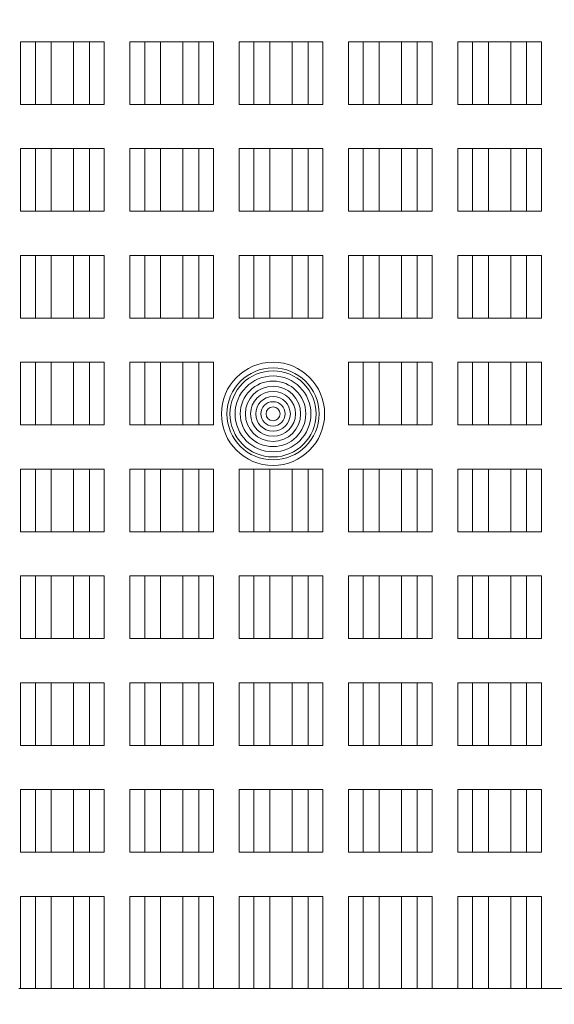
# Model space of a CAD drawing. Units: inches. Extents: x 0 to 10.6, y 0 to 8.1.
# Drawn here: x 9.5 to 9.8, y 2.6 to 3.2 of the extents above; entities that cross this region are included whole.
import ezdxf

# ---------------------------------------------------------------- set-up
doc = ezdxf.new("R2010")
doc.units = ezdxf.units.IN
doc.header["$MEASUREMENT"] = 0
for name, color, linetype, lineweight in [('DIMENSIONS', 5, 'Continuous', 0), ('TANGENT EDGES', 7, 'Continuous', 0), ('VISIBLE', 7, 'Continuous', 0)]:
    doc.layers.add(name, color=color, linetype=linetype, lineweight=lineweight)
doc.dimstyles.get("Standard").update_dxf_attribs({"dimtxt": 0.18, "dimasz": 0.18, "dimexe": 0.18, "dimexo": 0.0625, "dimgap": 0.09, "dimtad": 0, "dimtih": 1, "dimtoh": 1, "dimdec": 4, "dimzin": 0, "dimdsep": 46, "dimtxsty": 'Standard', "dimcen": 0.09, "dimadec": 0, "dimazin": 0, "dimtfac": 1, "dimtdec": 4, "dimtofl": 0, "dimtmove": 0, "dimatfit": 3, "dimfxl": 0, "dimtolj": 1, "dimtzin": 0, "dimarcsym": 0})

# ---------------------------------------------------------------- blocks, each defined once
blk = doc.blocks.new('D3')
at = {"layer": 'DIMENSIONS'}
for p, q in [((4.27797, 2.57178), (4.27797, 2.37636)), ((7.74019, 2.50702), (7.74019, 2.37636)), ((4.33797, 2.43886), (5.86511, 2.43886)), ((7.68019, 2.43886), (6.74844, 2.43886))]:
    blk.add_line(p, q, dxfattribs=at)
for points in [[(4.27797, 2.43886), (4.33797, 2.45136), (4.33797, 2.42636), (4.27797, 2.43886)], [(7.74019, 2.43886), (7.68019, 2.42636), (7.68019, 2.45136), (7.74019, 2.43886)]]:
    blk.add_lwpolyline(points, dxfattribs=at)
at = {"layer": 'DIMENSIONS', "char_height": 0.0775537, "attachment_point": 5}
for s, insert in [('{\\fArial|b0|i0|c0|p0;6.92}{\\fArial|b0|i0|c0|p0;}', (6.32066, 2.43886)), ('{\\fArial|b0|i0|c0|p0;}', (6.18177, 2.43886)), ('{\\fArial|b0|i0|c0|p0;}', (6.32066, 2.43886)), ('{\\fArial|b0|i0|c0|p0;}', (6.32066, 2.43886)), ('{\\fArial|b0|i0|c0|p0;}', (6.45955, 2.43886)), ('{\\fArial|b0|i0|c0|p0;175.9 mm}{\\fArial|b0|i0|c0|p0;}', (6.32066, 2.28261)), ('{\\fArial|b0|i0|c0|p0;}', (6.04289, 2.28261)), ('{\\fArial|b0|i0|c0|p0;}', (6.32066, 2.28261)), ('{\\fArial|b0|i0|c0|p0;}', (6.32066, 2.28261)), ('{\\fArial|b0|i0|c0|p0;}', (6.59844, 2.28261))]:
    blk.add_mtext(s, dxfattribs=dict(at, insert=insert))

msp = doc.modelspace()

# ---------------------------------------------------------------- linework, layer by layer
at = {"layer": 'TANGENT EDGES'}
for p, q in [((9.48146, 3.16952), (9.48146, 3.21202)), ((9.49145, 3.16952), (9.49145, 3.21202)), ((9.52809, 3.16952), (9.52809, 3.21202)), ((9.53808, 3.16952), (9.53808, 3.21202)), ((9.55562, 3.16952), (9.55562, 3.21202)), ((9.56561, 3.16952), (9.56561, 3.21202)), ((9.60226, 3.16952), (9.60226, 3.21202)), ((9.61225, 3.16952), (9.61225, 3.21202)), ((9.62979, 3.16952), (9.62979, 3.21202)), ((9.63978, 3.16952), (9.63978, 3.21202)), ((9.67642, 3.16952), (9.67642, 3.21202)), ((9.68641, 3.16952), (9.68641, 3.21202)), ((9.70396, 3.16952), (9.70396, 3.21202)), ((9.71395, 3.16952), (9.71395, 3.21202)), ((9.75059, 3.16952), (9.75059, 3.21202)), ((9.76058, 3.16952), (9.76058, 3.21202)), ((9.77813, 3.16952), (9.77813, 3.21202)), ((9.78812, 3.16952), (9.78812, 3.21202)), ((9.82476, 3.16952), (9.82476, 3.21202)), ((9.83475, 3.16952), (9.83475, 3.21202)), ((9.48146, 3.09702), (9.48146, 3.13952)), ((9.49145, 3.09702), (9.49145, 3.13952)), ((9.52809, 3.09702), (9.52809, 3.13952)), ((9.53808, 3.09702), (9.53808, 3.13952)), ((9.55562, 3.09702), (9.55562, 3.13952)), ((9.56561, 3.09702), (9.56561, 3.13952)), ((9.60226, 3.09702), (9.60226, 3.13952)), ((9.61225, 3.09702), (9.61225, 3.13952)), ((9.62979, 3.09702), (9.62979, 3.13952)), ((9.63978, 3.09702), (9.63978, 3.13952)), ((9.67642, 3.09702), (9.67642, 3.13952)), ((9.68641, 3.09702), (9.68641, 3.13952)), ((9.70396, 3.09702), (9.70396, 3.13952)), ((9.71395, 3.09702), (9.71395, 3.13952)), ((9.75059, 3.09702), (9.75059, 3.13952)), ((9.76058, 3.09702), (9.76058, 3.13952)), ((9.77813, 3.09702), (9.77813, 3.13952)), ((9.78812, 3.09702), (9.78812, 3.13952)), ((9.82476, 3.09702), (9.82476, 3.13952)), ((9.83475, 3.09702), (9.83475, 3.13952)), ((9.48146, 3.02452), (9.48146, 3.06702)), ((9.49145, 3.02452), (9.49145, 3.06702)), ((9.52809, 3.02452), (9.52809, 3.06702)), ((9.53808, 3.02452), (9.53808, 3.06702)), ((9.55562, 3.02452), (9.55562, 3.06702)), ((9.56561, 3.02452), (9.56561, 3.06702)), ((9.60226, 3.02452), (9.60226, 3.06702)), ((9.61225, 3.02452), (9.61225, 3.06702)), ((9.62979, 3.02452), (9.62979, 3.06702)), ((9.63978, 3.02452), (9.63978, 3.06702)), ((9.67642, 3.02452), (9.67642, 3.06702)), ((9.68641, 3.02452), (9.68641, 3.06702)), ((9.70396, 3.02452), (9.70396, 3.06702)), ((9.71395, 3.02452), (9.71395, 3.06702)), ((9.75059, 3.02452), (9.75059, 3.06702)), ((9.76058, 3.02452), (9.76058, 3.06702)), ((9.77813, 3.02452), (9.77813, 3.06702)), ((9.78812, 3.02452), (9.78812, 3.06702)), ((9.82476, 3.02452), (9.82476, 3.06702)), ((9.83475, 3.02452), (9.83475, 3.06702)), ((9.48146, 2.95202), (9.48146, 2.99452)), ((9.49145, 2.95202), (9.49145, 2.99452)), ((9.52809, 2.95202), (9.52809, 2.99452)), ((9.53808, 2.95202), (9.53808, 2.99452)), ((9.55562, 2.95202), (9.55562, 2.99452)), ((9.56561, 2.95202), (9.56561, 2.99452)), ((9.60226, 2.95202), (9.60226, 2.99452)), ((9.61225, 2.95202), (9.61225, 2.99452)), ((9.70396, 2.95202), (9.70396, 2.99452)), ((9.71395, 2.95202), (9.71395, 2.99452)), ((9.75059, 2.95202), (9.75059, 2.99452)), ((9.76058, 2.95202), (9.76058, 2.99452)), ((9.77813, 2.95202), (9.77813, 2.99452)), ((9.78812, 2.95202), (9.78812, 2.99452)), ((9.82476, 2.95202), (9.82476, 2.99452)), ((9.83475, 2.95202), (9.83475, 2.99452)), ((9.48146, 2.87952), (9.48146, 2.92202)), ((9.49145, 2.87952), (9.49145, 2.92202)), ((9.52809, 2.87952), (9.52809, 2.92202)), ((9.53808, 2.87952), (9.53808, 2.92202)), ((9.55562, 2.87952), (9.55562, 2.92202)), ((9.56561, 2.87952), (9.56561, 2.92202)), ((9.60226, 2.87952), (9.60226, 2.92202)), ((9.61225, 2.87952), (9.61225, 2.92202)), ((9.62979, 2.87952), (9.62979, 2.92202)), ((9.63978, 2.87952), (9.63978, 2.92202)), ((9.67642, 2.87952), (9.67642, 2.92202)), ((9.68641, 2.87952), (9.68641, 2.92202)), ((9.70396, 2.87952), (9.70396, 2.92202)), ((9.71395, 2.87952), (9.71395, 2.92202)), ((9.75059, 2.87952), (9.75059, 2.92202)), ((9.76058, 2.87952), (9.76058, 2.92202)), ((9.77813, 2.87952), (9.77813, 2.92202)), ((9.78812, 2.87952), (9.78812, 2.92202)), ((9.82476, 2.87952), (9.82476, 2.92202)), ((9.83475, 2.87952), (9.83475, 2.92202)), ((9.48146, 2.80702), (9.48146, 2.84952)), ((9.49145, 2.80702), (9.49145, 2.84952)), ((9.52809, 2.80702), (9.52809, 2.84952)), ((9.53808, 2.80702), (9.53808, 2.84952)), ((9.55562, 2.80702), (9.55562, 2.84952)), ((9.56561, 2.80702), (9.56561, 2.84952)), ((9.60226, 2.80702), (9.60226, 2.84952)), ((9.61225, 2.80702), (9.61225, 2.84952)), ((9.62979, 2.80702), (9.62979, 2.84952)), ((9.63978, 2.80702), (9.63978, 2.84952)), ((9.67642, 2.80702), (9.67642, 2.84952)), ((9.68641, 2.80702), (9.68641, 2.84952)), ((9.70396, 2.80702), (9.70396, 2.84952)), ((9.71395, 2.80702), (9.71395, 2.84952)), ((9.75059, 2.80702), (9.75059, 2.84952)), ((9.76058, 2.80702), (9.76058, 2.84952)), ((9.77813, 2.80702), (9.77813, 2.84952)), ((9.78812, 2.80702), (9.78812, 2.84952)), ((9.82476, 2.80702), (9.82476, 2.84952)), ((9.83475, 2.80702), (9.83475, 2.84952)), ((9.48146, 2.73452), (9.48146, 2.77702)), ((9.49145, 2.73452), (9.49145, 2.77702)), ((9.52809, 2.73452), (9.52809, 2.77702)), ((9.53808, 2.73452), (9.53808, 2.77702)), ((9.55562, 2.73452), (9.55562, 2.77702)), ((9.56561, 2.73452), (9.56561, 2.77702)), ((9.60226, 2.73452), (9.60226, 2.77702)), ((9.61225, 2.73452), (9.61225, 2.77702)), ((9.62979, 2.73452), (9.62979, 2.77702)), ((9.63978, 2.73452), (9.63978, 2.77702)), ((9.67642, 2.73452), (9.67642, 2.77702)), ((9.68641, 2.73452), (9.68641, 2.77702)), ((9.70396, 2.73452), (9.70396, 2.77702)), ((9.71395, 2.73452), (9.71395, 2.77702)), ((9.75059, 2.73452), (9.75059, 2.77702)), ((9.76058, 2.73452), (9.76058, 2.77702)), ((9.77813, 2.73452), (9.77813, 2.77702)), ((9.78812, 2.73452), (9.78812, 2.77702)), ((9.82476, 2.73452), (9.82476, 2.77702)), ((9.83475, 2.73452), (9.83475, 2.77702)), ((9.48146, 2.66202), (9.48146, 2.70452)), ((9.49145, 2.66202), (9.49145, 2.70452)), ((9.52809, 2.66202), (9.52809, 2.70452)), ((9.53808, 2.66202), (9.53808, 2.70452)), ((9.55562, 2.66202), (9.55562, 2.70452)), ((9.56561, 2.66202), (9.56561, 2.70452)), ((9.60226, 2.66202), (9.60226, 2.70452)), ((9.61225, 2.66202), (9.61225, 2.70452)), ((9.62979, 2.66202), (9.62979, 2.70452)), ((9.63978, 2.66202), (9.63978, 2.70452)), ((9.67642, 2.66202), (9.67642, 2.70452)), ((9.68641, 2.66202), (9.68641, 2.70452)), ((9.70396, 2.66202), (9.70396, 2.70452)), ((9.71395, 2.66202), (9.71395, 2.70452)), ((9.75059, 2.66202), (9.75059, 2.70452)), ((9.76058, 2.66202), (9.76058, 2.70452)), ((9.77813, 2.66202), (9.77813, 2.70452)), ((9.78812, 2.66202), (9.78812, 2.70452)), ((9.82476, 2.66202), (9.82476, 2.70452)), ((9.83475, 2.66202), (9.83475, 2.70452)), ((9.48146, 2.56952), (9.48146, 2.63202)), ((9.49145, 2.56952), (9.49145, 2.63202)), ((9.52809, 2.56952), (9.52809, 2.63202)), ((9.53808, 2.56952), (9.53808, 2.63202)), ((9.55562, 2.56952), (9.55562, 2.63202)), ((9.56561, 2.56952), (9.56561, 2.63202)), ((9.60226, 2.56952), (9.60226, 2.63202)), ((9.61225, 2.56952), (9.61225, 2.63202)), ((9.62979, 2.56952), (9.62979, 2.63202)), ((9.63978, 2.56952), (9.63978, 2.63202)), ((9.67642, 2.56952), (9.67642, 2.63202)), ((9.68641, 2.56952), (9.68641, 2.63202)), ((9.70396, 2.56952), (9.70396, 2.63202)), ((9.71395, 2.56952), (9.71395, 2.63202)), ((9.75059, 2.56952), (9.75059, 2.63202)), ((9.76058, 2.56952), (9.76058, 2.63202)), ((9.77813, 2.56952), (9.77813, 2.63202)), ((9.78812, 2.56952), (9.78812, 2.63202)), ((9.82476, 2.56952), (9.82476, 2.63202)), ((9.83475, 2.56952), (9.83475, 2.63202))]:
    msp.add_line(p, q, dxfattribs=at)
at = {"layer": 'VISIBLE'}
for p, q in [((9.49145, 3.21202), (9.48146, 3.21202)), ((9.50227, 3.21202), (9.49145, 3.21202)), ((9.51727, 3.21202), (9.50227, 3.21202)), ((9.50227, 3.16952), (9.50227, 3.21202)), ((9.51727, 3.16952), (9.51727, 3.21202)), ((9.52809, 3.21202), (9.51727, 3.21202)), ((9.53808, 3.21202), (9.52809, 3.21202)), ((9.56561, 3.21202), (9.55562, 3.21202)), ((9.57644, 3.21202), (9.56561, 3.21202)), ((9.59144, 3.21202), (9.57644, 3.21202)), ((9.57644, 3.16952), (9.57644, 3.21202)), ((9.60226, 3.21202), (9.59144, 3.21202)), ((9.59144, 3.16952), (9.59144, 3.21202)), ((9.61225, 3.21202), (9.60226, 3.21202)), ((9.63978, 3.21202), (9.62979, 3.21202)), ((9.6506, 3.21202), (9.63978, 3.21202)), ((9.6506, 3.16952), (9.6506, 3.21202)), ((9.6656, 3.21202), (9.6506, 3.21202)), ((9.67642, 3.21202), (9.6656, 3.21202)), ((9.6656, 3.16952), (9.6656, 3.21202)), ((9.68641, 3.21202), (9.67642, 3.21202)), ((9.71395, 3.21202), (9.70396, 3.21202)), ((9.72477, 3.21202), (9.71395, 3.21202)), ((9.72477, 3.16952), (9.72477, 3.21202)), ((9.73977, 3.21202), (9.72477, 3.21202)), ((9.73977, 3.16952), (9.73977, 3.21202)), ((9.75059, 3.21202), (9.73977, 3.21202)), ((9.76058, 3.21202), (9.75059, 3.21202)), ((9.78812, 3.21202), (9.77813, 3.21202)), ((9.79894, 3.21202), (9.78812, 3.21202)), ((9.81394, 3.21202), (9.79894, 3.21202)), ((9.79894, 3.16952), (9.79894, 3.21202)), ((9.81394, 3.16952), (9.81394, 3.21202)), ((9.82476, 3.21202), (9.81394, 3.21202)), ((9.83475, 3.21202), (9.82476, 3.21202)), ((9.48146, 3.16952), (9.49145, 3.16952)), ((9.49145, 3.16952), (9.50227, 3.16952)), ((9.50227, 3.16952), (9.51727, 3.16952)), ((9.51727, 3.16952), (9.52809, 3.16952)), ((9.52809, 3.16952), (9.53808, 3.16952)), ((9.55562, 3.16952), (9.56561, 3.16952)), ((9.56561, 3.16952), (9.57644, 3.16952)), ((9.57644, 3.16952), (9.59144, 3.16952)), ((9.59144, 3.16952), (9.60226, 3.16952)), ((9.60226, 3.16952), (9.61225, 3.16952)), ((9.62979, 3.16952), (9.63978, 3.16952)), ((9.63978, 3.16952), (9.6506, 3.16952)), ((9.6506, 3.16952), (9.6656, 3.16952)), ((9.6656, 3.16952), (9.67642, 3.16952)), ((9.67642, 3.16952), (9.68641, 3.16952)), ((9.70396, 3.16952), (9.71395, 3.16952)), ((9.71395, 3.16952), (9.72477, 3.16952)), ((9.72477, 3.16952), (9.73977, 3.16952)), ((9.73977, 3.16952), (9.75059, 3.16952)), ((9.75059, 3.16952), (9.76058, 3.16952)), ((9.77813, 3.16952), (9.78812, 3.16952)), ((9.78812, 3.16952), (9.79894, 3.16952)), ((9.79894, 3.16952), (9.81394, 3.16952)), ((9.81394, 3.16952), (9.82476, 3.16952)), ((9.82476, 3.16952), (9.83475, 3.16952)), ((9.49145, 3.13952), (9.48146, 3.13952)), ((9.50227, 3.13952), (9.49145, 3.13952)), ((9.50227, 3.09702), (9.50227, 3.13952)), ((9.51727, 3.13952), (9.50227, 3.13952)), ((9.52809, 3.13952), (9.51727, 3.13952)), ((9.51727, 3.09702), (9.51727, 3.13952)), ((9.53808, 3.13952), (9.52809, 3.13952)), ((9.56561, 3.13952), (9.55562, 3.13952)), ((9.57644, 3.13952), (9.56561, 3.13952)), ((9.59144, 3.13952), (9.57644, 3.13952)), ((9.57644, 3.09702), (9.57644, 3.13952)), ((9.60226, 3.13952), (9.59144, 3.13952)), ((9.59144, 3.09702), (9.59144, 3.13952)), ((9.61225, 3.13952), (9.60226, 3.13952)), ((9.63978, 3.13952), (9.62979, 3.13952)), ((9.6506, 3.13952), (9.63978, 3.13952)), ((9.6506, 3.09702), (9.6506, 3.13952)), ((9.6656, 3.13952), (9.6506, 3.13952)), ((9.6656, 3.09702), (9.6656, 3.13952)), ((9.67642, 3.13952), (9.6656, 3.13952)), ((9.68641, 3.13952), (9.67642, 3.13952)), ((9.71395, 3.13952), (9.70396, 3.13952)), ((9.72477, 3.13952), (9.71395, 3.13952)), ((9.72477, 3.09702), (9.72477, 3.13952)), ((9.73977, 3.13952), (9.72477, 3.13952)), ((9.75059, 3.13952), (9.73977, 3.13952)), ((9.73977, 3.09702), (9.73977, 3.13952)), ((9.76058, 3.13952), (9.75059, 3.13952)), ((9.78812, 3.13952), (9.77813, 3.13952)), ((9.79894, 3.13952), (9.78812, 3.13952)), ((9.81394, 3.13952), (9.79894, 3.13952)), ((9.79894, 3.09702), (9.79894, 3.13952)), ((9.81394, 3.09702), (9.81394, 3.13952)), ((9.82476, 3.13952), (9.81394, 3.13952)), ((9.83475, 3.13952), (9.82476, 3.13952)), ((9.48146, 3.09702), (9.49145, 3.09702)), ((9.49145, 3.09702), (9.50227, 3.09702)), ((9.50227, 3.09702), (9.51727, 3.09702)), ((9.51727, 3.09702), (9.52809, 3.09702)), ((9.52809, 3.09702), (9.53808, 3.09702)), ((9.55562, 3.09702), (9.56561, 3.09702)), ((9.56561, 3.09702), (9.57644, 3.09702)), ((9.57644, 3.09702), (9.59144, 3.09702)), ((9.59144, 3.09702), (9.60226, 3.09702)), ((9.60226, 3.09702), (9.61225, 3.09702)), ((9.62979, 3.09702), (9.63978, 3.09702)), ((9.63978, 3.09702), (9.6506, 3.09702)), ((9.6506, 3.09702), (9.6656, 3.09702)), ((9.6656, 3.09702), (9.67642, 3.09702)), ((9.67642, 3.09702), (9.68641, 3.09702)), ((9.70396, 3.09702), (9.71395, 3.09702)), ((9.71395, 3.09702), (9.72477, 3.09702)), ((9.72477, 3.09702), (9.73977, 3.09702)), ((9.73977, 3.09702), (9.75059, 3.09702)), ((9.75059, 3.09702), (9.76058, 3.09702)), ((9.77813, 3.09702), (9.78812, 3.09702)), ((9.78812, 3.09702), (9.79894, 3.09702)), ((9.79894, 3.09702), (9.81394, 3.09702)), ((9.81394, 3.09702), (9.82476, 3.09702)), ((9.82476, 3.09702), (9.83475, 3.09702)), ((9.49145, 3.06702), (9.48146, 3.06702)), ((9.50227, 3.06702), (9.49145, 3.06702)), ((9.51727, 3.06702), (9.50227, 3.06702)), ((9.50227, 3.02452), (9.50227, 3.06702)), ((9.52809, 3.06702), (9.51727, 3.06702)), ((9.51727, 3.02452), (9.51727, 3.06702)), ((9.53808, 3.06702), (9.52809, 3.06702)), ((9.56561, 3.06702), (9.55562, 3.06702)), ((9.57644, 3.06702), (9.56561, 3.06702)), ((9.57644, 3.02452), (9.57644, 3.06702)), ((9.59144, 3.06702), (9.57644, 3.06702)), ((9.59144, 3.02452), (9.59144, 3.06702)), ((9.60226, 3.06702), (9.59144, 3.06702)), ((9.61225, 3.06702), (9.60226, 3.06702)), ((9.63978, 3.06702), (9.62979, 3.06702)), ((9.6506, 3.06702), (9.63978, 3.06702)), ((9.6506, 3.02452), (9.6506, 3.06702)), ((9.6656, 3.06702), (9.6506, 3.06702)), ((9.67642, 3.06702), (9.6656, 3.06702)), ((9.6656, 3.02452), (9.6656, 3.06702)), ((9.68641, 3.06702), (9.67642, 3.06702)), ((9.71395, 3.06702), (9.70396, 3.06702)), ((9.72477, 3.06702), (9.71395, 3.06702)), ((9.73977, 3.06702), (9.72477, 3.06702)), ((9.72477, 3.02452), (9.72477, 3.06702)), ((9.73977, 3.02452), (9.73977, 3.06702)), ((9.75059, 3.06702), (9.73977, 3.06702)), ((9.76058, 3.06702), (9.75059, 3.06702)), ((9.78812, 3.06702), (9.77813, 3.06702)), ((9.79894, 3.06702), (9.78812, 3.06702)), ((9.79894, 3.02452), (9.79894, 3.06702)), ((9.81394, 3.06702), (9.79894, 3.06702)), ((9.82476, 3.06702), (9.81394, 3.06702)), ((9.81394, 3.02452), (9.81394, 3.06702)), ((9.83475, 3.06702), (9.82476, 3.06702)), ((9.48146, 3.02452), (9.49145, 3.02452)), ((9.49145, 3.02452), (9.50227, 3.02452)), ((9.50227, 3.02452), (9.51727, 3.02452)), ((9.51727, 3.02452), (9.52809, 3.02452)), ((9.52809, 3.02452), (9.53808, 3.02452)), ((9.55562, 3.02452), (9.56561, 3.02452)), ((9.56561, 3.02452), (9.57644, 3.02452)), ((9.57644, 3.02452), (9.59144, 3.02452)), ((9.59144, 3.02452), (9.60226, 3.02452)), ((9.60226, 3.02452), (9.61225, 3.02452)), ((9.62979, 3.02452), (9.63978, 3.02452)), ((9.63978, 3.02452), (9.6506, 3.02452)), ((9.6506, 3.02452), (9.6656, 3.02452)), ((9.6656, 3.02452), (9.67642, 3.02452)), ((9.67642, 3.02452), (9.68641, 3.02452)), ((9.70396, 3.02452), (9.71395, 3.02452)), ((9.71395, 3.02452), (9.72477, 3.02452)), ((9.72477, 3.02452), (9.73977, 3.02452)), ((9.73977, 3.02452), (9.75059, 3.02452)), ((9.75059, 3.02452), (9.76058, 3.02452)), ((9.77813, 3.02452), (9.78812, 3.02452)), ((9.78812, 3.02452), (9.79894, 3.02452)), ((9.79894, 3.02452), (9.81394, 3.02452)), ((9.81394, 3.02452), (9.82476, 3.02452)), ((9.82476, 3.02452), (9.83475, 3.02452)), ((9.49145, 2.99452), (9.48146, 2.99452)), ((9.50227, 2.99452), (9.49145, 2.99452)), ((9.50227, 2.95202), (9.50227, 2.99452)), ((9.51727, 2.99452), (9.50227, 2.99452)), ((9.52809, 2.99452), (9.51727, 2.99452)), ((9.51727, 2.95202), (9.51727, 2.99452)), ((9.53808, 2.99452), (9.52809, 2.99452)), ((9.56561, 2.99452), (9.55562, 2.99452)), ((9.57644, 2.99452), (9.56561, 2.99452)), ((9.57644, 2.95202), (9.57644, 2.99452)), ((9.59144, 2.99452), (9.57644, 2.99452)), ((9.59144, 2.95202), (9.59144, 2.99452)), ((9.60226, 2.99452), (9.59144, 2.99452)), ((9.61225, 2.99452), (9.60226, 2.99452)), ((9.71395, 2.99452), (9.70396, 2.99452)), ((9.72477, 2.99452), (9.71395, 2.99452)), ((9.73977, 2.99452), (9.72477, 2.99452)), ((9.72477, 2.95202), (9.72477, 2.99452)), ((9.75059, 2.99452), (9.73977, 2.99452)), ((9.73977, 2.95202), (9.73977, 2.99452)), ((9.76058, 2.99452), (9.75059, 2.99452)), ((9.78812, 2.99452), (9.77813, 2.99452)), ((9.79894, 2.99452), (9.78812, 2.99452)), ((9.79894, 2.95202), (9.79894, 2.99452)), ((9.81394, 2.99452), (9.79894, 2.99452)), ((9.82476, 2.99452), (9.81394, 2.99452)), ((9.81394, 2.95202), (9.81394, 2.99452)), ((9.83475, 2.99452), (9.82476, 2.99452)), ((9.48146, 2.95202), (9.49145, 2.95202)), ((9.49145, 2.95202), (9.50227, 2.95202)), ((9.50227, 2.95202), (9.51727, 2.95202)), ((9.51727, 2.95202), (9.52809, 2.95202)), ((9.52809, 2.95202), (9.53808, 2.95202)), ((9.55562, 2.95202), (9.56561, 2.95202)), ((9.56561, 2.95202), (9.57644, 2.95202)), ((9.57644, 2.95202), (9.59144, 2.95202)), ((9.59144, 2.95202), (9.60226, 2.95202)), ((9.60226, 2.95202), (9.61225, 2.95202)), ((9.70396, 2.95202), (9.71395, 2.95202)), ((9.71395, 2.95202), (9.72477, 2.95202)), ((9.72477, 2.95202), (9.73977, 2.95202)), ((9.73977, 2.95202), (9.75059, 2.95202)), ((9.75059, 2.95202), (9.76058, 2.95202)), ((9.77813, 2.95202), (9.78812, 2.95202)), ((9.78812, 2.95202), (9.79894, 2.95202)), ((9.79894, 2.95202), (9.81394, 2.95202)), ((9.81394, 2.95202), (9.82476, 2.95202)), ((9.82476, 2.95202), (9.83475, 2.95202)), ((9.49145, 2.92202), (9.48146, 2.92202)), ((9.50227, 2.92202), (9.49145, 2.92202)), ((9.51727, 2.92202), (9.50227, 2.92202)), ((9.50227, 2.87952), (9.50227, 2.92202)), ((9.52809, 2.92202), (9.51727, 2.92202)), ((9.51727, 2.87952), (9.51727, 2.92202)), ((9.53808, 2.92202), (9.52809, 2.92202)), ((9.56561, 2.92202), (9.55562, 2.92202)), ((9.57644, 2.92202), (9.56561, 2.92202)), ((9.59144, 2.92202), (9.57644, 2.92202)), ((9.57644, 2.87952), (9.57644, 2.92202)), ((9.59144, 2.87952), (9.59144, 2.92202)), ((9.60226, 2.92202), (9.59144, 2.92202)), ((9.61225, 2.92202), (9.60226, 2.92202)), ((9.63978, 2.92202), (9.62979, 2.92202)), ((9.6506, 2.92202), (9.63978, 2.92202)), ((9.6656, 2.92202), (9.6506, 2.92202)), ((9.6506, 2.87952), (9.6506, 2.92202)), ((9.67642, 2.92202), (9.6656, 2.92202)), ((9.6656, 2.87952), (9.6656, 2.92202)), ((9.68641, 2.92202), (9.67642, 2.92202)), ((9.71395, 2.92202), (9.70396, 2.92202)), ((9.72477, 2.92202), (9.71395, 2.92202)), ((9.72477, 2.87952), (9.72477, 2.92202)), ((9.73977, 2.92202), (9.72477, 2.92202)), ((9.73977, 2.87952), (9.73977, 2.92202)), ((9.75059, 2.92202), (9.73977, 2.92202)), ((9.76058, 2.92202), (9.75059, 2.92202)), ((9.78812, 2.92202), (9.77813, 2.92202)), ((9.79894, 2.92202), (9.78812, 2.92202)), ((9.79894, 2.87952), (9.79894, 2.92202)), ((9.81394, 2.92202), (9.79894, 2.92202)), ((9.81394, 2.87952), (9.81394, 2.92202)), ((9.82476, 2.92202), (9.81394, 2.92202)), ((9.83475, 2.92202), (9.82476, 2.92202)), ((9.48146, 2.87952), (9.49145, 2.87952)), ((9.49145, 2.87952), (9.50227, 2.87952)), ((9.50227, 2.87952), (9.51727, 2.87952)), ((9.51727, 2.87952), (9.52809, 2.87952)), ((9.52809, 2.87952), (9.53808, 2.87952)), ((9.55562, 2.87952), (9.56561, 2.87952)), ((9.56561, 2.87952), (9.57644, 2.87952)), ((9.57644, 2.87952), (9.59144, 2.87952)), ((9.59144, 2.87952), (9.60226, 2.87952)), ((9.60226, 2.87952), (9.61225, 2.87952)), ((9.62979, 2.87952), (9.63978, 2.87952)), ((9.63978, 2.87952), (9.6506, 2.87952)), ((9.6506, 2.87952), (9.6656, 2.87952)), ((9.6656, 2.87952), (9.67642, 2.87952)), ((9.67642, 2.87952), (9.68641, 2.87952)), ((9.70396, 2.87952), (9.71395, 2.87952)), ((9.71395, 2.87952), (9.72477, 2.87952)), ((9.72477, 2.87952), (9.73977, 2.87952)), ((9.73977, 2.87952), (9.75059, 2.87952)), ((9.75059, 2.87952), (9.76058, 2.87952)), ((9.77813, 2.87952), (9.78812, 2.87952)), ((9.78812, 2.87952), (9.79894, 2.87952)), ((9.79894, 2.87952), (9.81394, 2.87952)), ((9.81394, 2.87952), (9.82476, 2.87952)), ((9.82476, 2.87952), (9.83475, 2.87952)), ((9.49145, 2.84952), (9.48146, 2.84952)), ((9.50227, 2.84952), (9.49145, 2.84952)), ((9.50227, 2.80702), (9.50227, 2.84952)), ((9.51727, 2.84952), (9.50227, 2.84952)), ((9.52809, 2.84952), (9.51727, 2.84952)), ((9.51727, 2.80702), (9.51727, 2.84952)), ((9.53808, 2.84952), (9.52809, 2.84952)), ((9.56561, 2.84952), (9.55562, 2.84952)), ((9.57644, 2.84952), (9.56561, 2.84952)), ((9.59144, 2.84952), (9.57644, 2.84952)), ((9.57644, 2.80702), (9.57644, 2.84952)), ((9.60226, 2.84952), (9.59144, 2.84952)), ((9.59144, 2.80702), (9.59144, 2.84952)), ((9.61225, 2.84952), (9.60226, 2.84952)), ((9.63978, 2.84952), (9.62979, 2.84952)), ((9.6506, 2.84952), (9.63978, 2.84952)), ((9.6506, 2.80702), (9.6506, 2.84952)), ((9.6656, 2.84952), (9.6506, 2.84952)), ((9.6656, 2.80702), (9.6656, 2.84952)), ((9.67642, 2.84952), (9.6656, 2.84952)), ((9.68641, 2.84952), (9.67642, 2.84952)), ((9.71395, 2.84952), (9.70396, 2.84952)), ((9.72477, 2.84952), (9.71395, 2.84952)), ((9.73977, 2.84952), (9.72477, 2.84952)), ((9.72477, 2.80702), (9.72477, 2.84952)), ((9.75059, 2.84952), (9.73977, 2.84952)), ((9.73977, 2.80702), (9.73977, 2.84952)), ((9.76058, 2.84952), (9.75059, 2.84952)), ((9.78812, 2.84952), (9.77813, 2.84952)), ((9.79894, 2.84952), (9.78812, 2.84952)), ((9.79894, 2.80702), (9.79894, 2.84952)), ((9.81394, 2.84952), (9.79894, 2.84952)), ((9.81394, 2.80702), (9.81394, 2.84952)), ((9.82476, 2.84952), (9.81394, 2.84952)), ((9.83475, 2.84952), (9.82476, 2.84952)), ((9.48146, 2.80702), (9.49145, 2.80702)), ((9.49145, 2.80702), (9.50227, 2.80702)), ((9.50227, 2.80702), (9.51727, 2.80702)), ((9.51727, 2.80702), (9.52809, 2.80702)), ((9.52809, 2.80702), (9.53808, 2.80702)), ((9.55562, 2.80702), (9.56561, 2.80702)), ((9.56561, 2.80702), (9.57644, 2.80702)), ((9.57644, 2.80702), (9.59144, 2.80702)), ((9.59144, 2.80702), (9.60226, 2.80702)), ((9.60226, 2.80702), (9.61225, 2.80702)), ((9.62979, 2.80702), (9.63978, 2.80702)), ((9.63978, 2.80702), (9.6506, 2.80702)), ((9.6506, 2.80702), (9.6656, 2.80702)), ((9.6656, 2.80702), (9.67642, 2.80702)), ((9.67642, 2.80702), (9.68641, 2.80702)), ((9.70396, 2.80702), (9.71395, 2.80702)), ((9.71395, 2.80702), (9.72477, 2.80702)), ((9.72477, 2.80702), (9.73977, 2.80702)), ((9.73977, 2.80702), (9.75059, 2.80702)), ((9.75059, 2.80702), (9.76058, 2.80702)), ((9.77813, 2.80702), (9.78812, 2.80702)), ((9.78812, 2.80702), (9.79894, 2.80702)), ((9.79894, 2.80702), (9.81394, 2.80702)), ((9.81394, 2.80702), (9.82476, 2.80702)), ((9.82476, 2.80702), (9.83475, 2.80702)), ((9.49145, 2.77702), (9.48146, 2.77702)), ((9.50227, 2.77702), (9.49145, 2.77702)), ((9.51727, 2.77702), (9.50227, 2.77702)), ((9.50227, 2.73452), (9.50227, 2.77702)), ((9.51727, 2.73452), (9.51727, 2.77702)), ((9.52809, 2.77702), (9.51727, 2.77702)), ((9.53808, 2.77702), (9.52809, 2.77702)), ((9.56561, 2.77702), (9.55562, 2.77702)), ((9.57644, 2.77702), (9.56561, 2.77702)), ((9.57644, 2.73452), (9.57644, 2.77702)), ((9.59144, 2.77702), (9.57644, 2.77702)), ((9.59144, 2.73452), (9.59144, 2.77702)), ((9.60226, 2.77702), (9.59144, 2.77702)), ((9.61225, 2.77702), (9.60226, 2.77702)), ((9.63978, 2.77702), (9.62979, 2.77702)), ((9.6506, 2.77702), (9.63978, 2.77702)), ((9.6506, 2.73452), (9.6506, 2.77702)), ((9.6656, 2.77702), (9.6506, 2.77702)), ((9.6656, 2.73452), (9.6656, 2.77702)), ((9.67642, 2.77702), (9.6656, 2.77702)), ((9.68641, 2.77702), (9.67642, 2.77702)), ((9.71395, 2.77702), (9.70396, 2.77702)), ((9.72477, 2.77702), (9.71395, 2.77702)), ((9.72477, 2.73452), (9.72477, 2.77702)), ((9.73977, 2.77702), (9.72477, 2.77702)), ((9.75059, 2.77702), (9.73977, 2.77702)), ((9.73977, 2.73452), (9.73977, 2.77702)), ((9.76058, 2.77702), (9.75059, 2.77702)), ((9.78812, 2.77702), (9.77813, 2.77702)), ((9.79894, 2.77702), (9.78812, 2.77702)), ((9.81394, 2.77702), (9.79894, 2.77702)), ((9.79894, 2.73452), (9.79894, 2.77702)), ((9.82476, 2.77702), (9.81394, 2.77702)), ((9.81394, 2.73452), (9.81394, 2.77702)), ((9.83475, 2.77702), (9.82476, 2.77702)), ((9.48146, 2.73452), (9.49145, 2.73452)), ((9.49145, 2.73452), (9.50227, 2.73452)), ((9.50227, 2.73452), (9.51727, 2.73452)), ((9.51727, 2.73452), (9.52809, 2.73452)), ((9.52809, 2.73452), (9.53808, 2.73452)), ((9.55562, 2.73452), (9.56561, 2.73452)), ((9.56561, 2.73452), (9.57644, 2.73452)), ((9.57644, 2.73452), (9.59144, 2.73452)), ((9.59144, 2.73452), (9.60226, 2.73452)), ((9.60226, 2.73452), (9.61225, 2.73452)), ((9.62979, 2.73452), (9.63978, 2.73452)), ((9.63978, 2.73452), (9.6506, 2.73452)), ((9.6506, 2.73452), (9.6656, 2.73452)), ((9.6656, 2.73452), (9.67642, 2.73452)), ((9.67642, 2.73452), (9.68641, 2.73452)), ((9.70396, 2.73452), (9.71395, 2.73452)), ((9.71395, 2.73452), (9.72477, 2.73452)), ((9.72477, 2.73452), (9.73977, 2.73452)), ((9.73977, 2.73452), (9.75059, 2.73452)), ((9.75059, 2.73452), (9.76058, 2.73452)), ((9.77813, 2.73452), (9.78812, 2.73452)), ((9.78812, 2.73452), (9.79894, 2.73452)), ((9.79894, 2.73452), (9.81394, 2.73452)), ((9.81394, 2.73452), (9.82476, 2.73452)), ((9.82476, 2.73452), (9.83475, 2.73452)), ((9.49145, 2.70452), (9.48146, 2.70452)), ((9.50227, 2.70452), (9.49145, 2.70452)), ((9.51727, 2.70452), (9.50227, 2.70452)), ((9.50227, 2.66202), (9.50227, 2.70452)), ((9.51727, 2.66202), (9.51727, 2.70452)), ((9.52809, 2.70452), (9.51727, 2.70452)), ((9.53808, 2.70452), (9.52809, 2.70452)), ((9.56561, 2.70452), (9.55562, 2.70452)), ((9.57644, 2.70452), (9.56561, 2.70452)), ((9.57644, 2.66202), (9.57644, 2.70452)), ((9.59144, 2.70452), (9.57644, 2.70452)), ((9.59144, 2.66202), (9.59144, 2.70452)), ((9.60226, 2.70452), (9.59144, 2.70452)), ((9.61225, 2.70452), (9.60226, 2.70452)), ((9.63978, 2.70452), (9.62979, 2.70452)), ((9.6506, 2.70452), (9.63978, 2.70452)), ((9.6506, 2.66202), (9.6506, 2.70452)), ((9.6656, 2.70452), (9.6506, 2.70452)), ((9.6656, 2.66202), (9.6656, 2.70452)), ((9.67642, 2.70452), (9.6656, 2.70452)), ((9.68641, 2.70452), (9.67642, 2.70452)), ((9.71395, 2.70452), (9.70396, 2.70452)), ((9.72477, 2.70452), (9.71395, 2.70452)), ((9.72477, 2.66202), (9.72477, 2.70452)), ((9.73977, 2.70452), (9.72477, 2.70452)), ((9.73977, 2.66202), (9.73977, 2.70452)), ((9.75059, 2.70452), (9.73977, 2.70452)), ((9.76058, 2.70452), (9.75059, 2.70452)), ((9.78812, 2.70452), (9.77813, 2.70452)), ((9.79894, 2.70452), (9.78812, 2.70452)), ((9.79894, 2.66202), (9.79894, 2.70452)), ((9.81394, 2.70452), (9.79894, 2.70452)), ((9.82476, 2.70452), (9.81394, 2.70452)), ((9.81394, 2.66202), (9.81394, 2.70452)), ((9.83475, 2.70452), (9.82476, 2.70452)), ((9.48146, 2.66202), (9.49145, 2.66202)), ((9.49145, 2.66202), (9.50227, 2.66202)), ((9.50227, 2.66202), (9.51727, 2.66202)), ((9.51727, 2.66202), (9.52809, 2.66202)), ((9.52809, 2.66202), (9.53808, 2.66202)), ((9.55562, 2.66202), (9.56561, 2.66202)), ((9.56561, 2.66202), (9.57644, 2.66202)), ((9.57644, 2.66202), (9.59144, 2.66202)), ((9.59144, 2.66202), (9.60226, 2.66202)), ((9.60226, 2.66202), (9.61225, 2.66202)), ((9.62979, 2.66202), (9.63978, 2.66202)), ((9.63978, 2.66202), (9.6506, 2.66202)), ((9.6506, 2.66202), (9.6656, 2.66202)), ((9.6656, 2.66202), (9.67642, 2.66202)), ((9.67642, 2.66202), (9.68641, 2.66202)), ((9.70396, 2.66202), (9.71395, 2.66202)), ((9.71395, 2.66202), (9.72477, 2.66202)), ((9.72477, 2.66202), (9.73977, 2.66202)), ((9.73977, 2.66202), (9.75059, 2.66202)), ((9.75059, 2.66202), (9.76058, 2.66202)), ((9.77813, 2.66202), (9.78812, 2.66202)), ((9.78812, 2.66202), (9.79894, 2.66202)), ((9.79894, 2.66202), (9.81394, 2.66202)), ((9.81394, 2.66202), (9.82476, 2.66202)), ((9.82476, 2.66202), (9.83475, 2.66202)), ((9.49145, 2.63202), (9.48146, 2.63202)), ((9.50227, 2.63202), (9.49145, 2.63202)), ((9.51727, 2.63202), (9.50227, 2.63202)), ((9.50227, 2.56952), (9.50227, 2.63202)), ((9.51727, 2.56952), (9.51727, 2.63202)), ((9.52809, 2.63202), (9.51727, 2.63202)), ((9.53808, 2.63202), (9.52809, 2.63202)), ((9.56561, 2.63202), (9.55562, 2.63202)), ((9.57644, 2.63202), (9.56561, 2.63202)), ((9.57644, 2.56952), (9.57644, 2.63202)), ((9.59144, 2.63202), (9.57644, 2.63202)), ((9.60226, 2.63202), (9.59144, 2.63202)), ((9.59144, 2.56952), (9.59144, 2.63202)), ((9.61225, 2.63202), (9.60226, 2.63202)), ((9.63978, 2.63202), (9.62979, 2.63202)), ((9.6506, 2.63202), (9.63978, 2.63202)), ((9.6506, 2.56952), (9.6506, 2.63202)), ((9.6656, 2.63202), (9.6506, 2.63202)), ((9.67642, 2.63202), (9.6656, 2.63202)), ((9.6656, 2.56952), (9.6656, 2.63202)), ((9.68641, 2.63202), (9.67642, 2.63202)), ((9.71395, 2.63202), (9.70396, 2.63202)), ((9.72477, 2.63202), (9.71395, 2.63202)), ((9.73977, 2.63202), (9.72477, 2.63202)), ((9.72477, 2.56952), (9.72477, 2.63202)), ((9.75059, 2.63202), (9.73977, 2.63202)), ((9.73977, 2.56952), (9.73977, 2.63202)), ((9.76058, 2.63202), (9.75059, 2.63202)), ((9.78812, 2.63202), (9.77813, 2.63202)), ((9.79894, 2.63202), (9.78812, 2.63202)), ((9.81394, 2.63202), (9.79894, 2.63202)), ((9.79894, 2.56952), (9.79894, 2.63202)), ((9.81394, 2.56952), (9.81394, 2.63202)), ((9.82476, 2.63202), (9.81394, 2.63202)), ((9.83475, 2.63202), (9.82476, 2.63202)), ((9.48019, 2.56952), (9.48146, 2.56952)), ((9.49145, 2.56952), (9.48146, 2.56952)), ((9.49145, 2.56952), (9.50227, 2.56952)), ((9.50227, 2.56952), (9.51727, 2.56952)), ((9.51727, 2.56952), (9.52809, 2.56952)), ((9.53808, 2.56952), (9.52809, 2.56952)), ((9.53808, 2.56952), (9.55562, 2.56952)), ((9.56561, 2.56952), (9.55562, 2.56952)), ((9.56561, 2.56952), (9.57644, 2.56952)), ((9.57644, 2.56952), (9.59144, 2.56952)), ((9.59144, 2.56952), (9.60226, 2.56952)), ((9.61225, 2.56952), (9.60226, 2.56952)), ((9.61225, 2.56952), (9.62979, 2.56952)), ((9.63978, 2.56952), (9.62979, 2.56952)), ((9.63978, 2.56952), (9.6506, 2.56952)), ((9.6506, 2.56952), (9.6656, 2.56952)), ((9.6656, 2.56952), (9.67642, 2.56952)), ((9.68641, 2.56952), (9.67642, 2.56952)), ((9.68641, 2.56952), (9.70396, 2.56952)), ((9.71395, 2.56952), (9.70396, 2.56952)), ((9.71395, 2.56952), (9.72477, 2.56952)), ((9.72477, 2.56952), (9.73977, 2.56952)), ((9.73977, 2.56952), (9.75059, 2.56952)), ((9.76058, 2.56952), (9.75059, 2.56952)), ((9.76058, 2.56952), (9.77813, 2.56952)), ((9.78812, 2.56952), (9.77813, 2.56952)), ((9.78812, 2.56952), (9.79894, 2.56952)), ((9.79894, 2.56952), (9.81394, 2.56952)), ((9.81394, 2.56952), (9.82476, 2.56952)), ((9.83475, 2.56952), (9.82476, 2.56952)), ((9.83475, 2.56952), (9.85229, 2.56952))]:
    msp.add_line(p, q, dxfattribs=at)
for radius in [0.035, 0.03125, 0.02921, 0.02575, 0.02225, 0.01875, 0.01525, 0.01175, 0.00825, 0.00475]:
    msp.add_circle((9.65269, 2.95952), radius, dxfattribs=at)

# ---------------------------------------------------------------- dimensions: what is measured, and where the dimension line sits
at = {"layer": 'DIMENSIONS'}
dim = msp.add_linear_dim(base=(0, 0), p1=(4.27797, 2.63428), p2=(7.74019, 2.56952), angle=180, dimstyle='Standard', override={"dimtxt": 0.098408, "dimtad": 0, "dimdec": 2, "dimzin": 0, "dimse1": 0, "dimse2": 0, "dimsd1": 0, "dimsd2": 0, "dimadec": 2, "dimazin": 0, "dimtol": 0, "dimlim": 0, "dimtp": 0, "dimtm": 0, "dimtdec": 2}, dxfattribs=at)
dim.commit()
dim.dimension.update_dxf_attribs({"geometry": 'D3', "text_midpoint": (10.59863, 5.62825), "text_rotation": 180})

doc.saveas('drawing.dxf')
